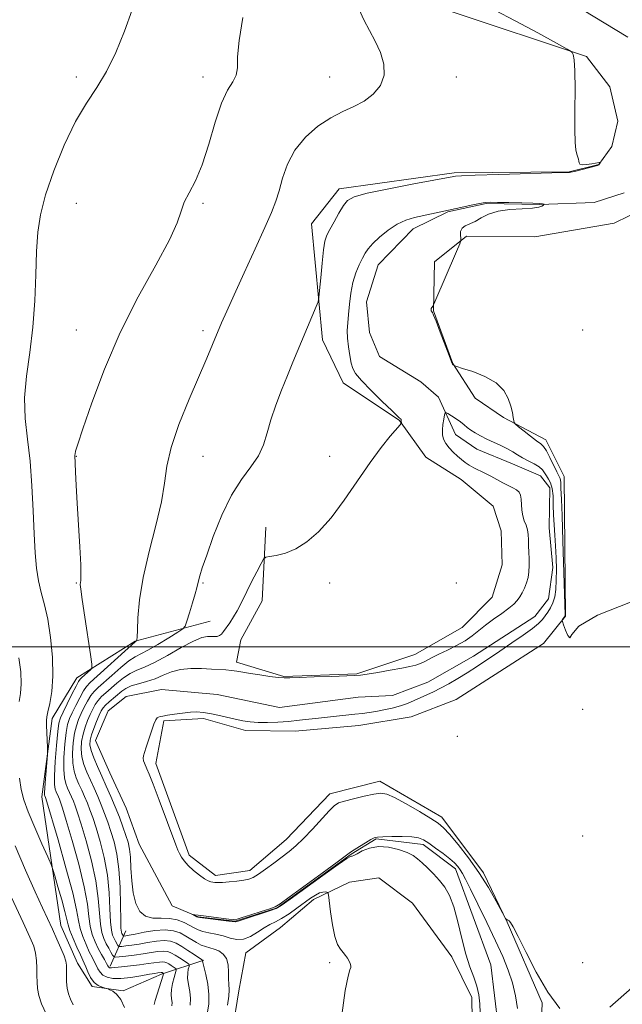
# Model space of a CAD drawing. Extents: x 2142300 to 2145200, y 289800 to 292700.
# Drawn here: x 2142679 to 2142846, y 291901 to 292174 of the extents above; entities that cross this region are included whole.
import ezdxf

# ---------------------------------------------------------------- set-up
doc = ezdxf.new("R2010")
doc.units = 0
doc.header["$MEASUREMENT"] = 0
doc.linetypes.add('rvrstm', pattern=[117.1, 50, -3.9, 0.5, -3.9, 0.5, -3.9, 0.5, -3.9, 50])
for name, color, linetype, lineweight in [('BREAKLINE DTM HARD', 7, 'Continuous', 0), ('CONTOUR INDEX', 41, 'Continuous', 13), ('CONTOUR INTERMEDIATE', 44, 'Continuous', 0), ('GRID LINE', 7, 'Continuous', 0), ('SPOT ELEVATION DTM', 2, 'Continuous', 13), ('STREAM - RIVER SINGLE LINE', 142, 'rvrstm', 0)]:
    doc.layers.add(name, color=color, linetype=linetype, lineweight=lineweight)

msp = doc.modelspace()

# ---------------------------------------------------------------- linework, layer by layer
at = {"layer": 'BREAKLINE DTM HARD', "extrusion": (0.2149303334756397, 0.4832226807797141, 0.8487053626153879), "elevation": 602335.421588111, "flags": 128}
msp.add_lwpolyline([(-1839147.877109173, -964947.0140015497), (-1839147.877109172, -964959.625892764)], dxfattribs=at)
at = {"layer": 'BREAKLINE DTM HARD'}
for points in [[(2142798.52, 292175.94, 874.89), (2142836.19, 292163.38, 873.89), (2142842.6, 292154.93, 873.83), (2142844.83, 292145.46, 873.85), (2142843.16, 292138.48, 873.85), (2142839.56, 292133.51, 874.02), (2142831.41, 292131.48, 874.04), (2142799.63, 292131.21, 874.22), (2142767.77, 292126.79, 874.54), (2142760.13, 292117.07, 874.89), (2142763.24, 292085.01, 873.54), (2142768.93, 292073.07, 872.7), (2142784.51, 292062.69, 872.07), (2142791.76, 292052.47, 871.09), (2142801.5, 292046.36, 870.72), (2142810.35, 292038.96, 871), (2142812.63, 292032.12, 871.35), (2142812.88, 292022.7, 871.1800000000001), (2142810.08, 292013.77, 870.9200000000001), (2142801.81, 292005.38, 870.87), (2142788.74, 291997.96, 870.57), (2142772.64, 291992.57, 870.11), (2142752.46, 291991.86, 870.11), (2142739.39, 291995.84, 870.48), (2142740.6, 292001.95, 870.94), (2142746.51, 292012.8, 871.22), (2142747.56, 292033.16, 872.54)], [(2142856.24, 292123.32, 873.78), (2142843.85, 292117.21, 873.52), (2142821.86, 292113.47, 872.48), (2142803.02, 292113.61, 872.0600000000001), (2142794.11, 292106.55, 871.7), (2142793.85, 292092.97, 872.04), (2142799.27, 292078.4, 872.04), (2142805.44, 292068.86, 871.4300000000001), (2142813.23, 292063.45, 871.8000000000001), (2142824.94, 292057.31, 872.59), (2142830.01, 292047.13, 872.87), (2142830.36, 292008.55, 872.04), (2142824.3, 292001, 871.78), (2142800.11, 291985.46, 871.4300000000001), (2142787.75, 291980.66, 871.2), (2142773.24, 291978.31, 871), (2142755.67, 291976.68, 871), (2142741.87, 291976.94, 870.63), (2142730.32, 291980.23, 870.5), (2142719.35, 291979.57, 870.28), (2142717.15, 291967.78, 870.44), (2142726.3, 291942.4, 870.39), (2142733.65, 291936.78, 870.41), (2142743.1, 291938.13, 870.48), (2142753.12, 291946.7, 870.61), (2142765.2, 291959.4, 870.48), (2142779.08, 291962.86, 870.52), (2142796.2, 291952.89, 870.61), (2142807.73, 291937.54, 870.26), (2142814.26, 291923.83, 869.98), (2142823.92, 291901.51, 869.96), (2142823.46, 291889.25, 869.85)], [(2142732.15, 292007.16, 872.94), (2142711.45, 292001.64, 876.0600000000001), (2142695.25, 291991.43, 878.71), (2142688.46, 291980.17, 879.6), (2142685.63, 291958.53, 880.51), (2142690.87, 291922.92, 883.23), (2142695.49, 291912.53, 883.25), (2142699.53, 291906.1, 882.21), (2142708.05, 291904.84, 881.79), (2142718.66, 291909.46, 880.34), (2142730.35, 291913.4, 873.83)], [(2142738.3, 291893.96, 870.87), (2142740.05, 291904.88, 871.1700000000001), (2142742, 291915.37, 870.83), (2142751.56, 291922.41, 871), (2142760.7, 291930.13, 870.48), (2142770.65, 291934.98, 869.3100000000001), (2142778.78, 291936.13, 869.09), (2142788.07, 291929.16, 869), (2142798.96, 291914.27, 868.9200000000001), (2142804.44, 291902.99, 868.89), (2142804.64, 291890.71, 868.44)]]:
    msp.add_polyline3d(points, dxfattribs=at)
at = {"layer": 'CONTOUR INDEX', "flags": 128}
for points, elevation in [([(2142716.621, 291901.08), (2142716.942, 291902.161), (2142719.13, 291909.224), (2142719.237, 291909.622), (2142719.215, 291909.704), (2142718.878, 291909.92), (2142718.797, 291909.951), (2142718.702, 291909.961), (2142718.578, 291909.952), (2142717.713, 291909.833), (2142716.889, 291909.708), (2142715.366, 291909.45), (2142712.994, 291909.034), (2142710.176, 291908.596), (2142707.457, 291908.309), (2142705.277, 291908.314), (2142703.651, 291908.618), (2142702.487, 291909.195), (2142701.687, 291910.007), (2142701.117, 291910.969), (2142700.635, 291911.986), (2142700.117, 291913.011), (2142699.499, 291914.186), (2142698.736, 291915.701), (2142697.821, 291917.671), (2142696.905, 291919.91), (2142696.178, 291922.155), (2142695.724, 291924.354), (2142695.195, 291927.3), (2142694.138, 291931.996), (2142692.282, 291938.943), (2142690.093, 291946.625), (2142686.723, 291958.073), (2142686.614, 291958.396), (2142686.432, 291958.807), (2142686.38, 291959.006), (2142686.372, 291959.614), (2142686.448, 291961.04), (2142686.628, 291963.491), (2142687.166, 291970.148), (2142687.191, 291971.037), (2142687.151, 291972.175), (2142686.895, 291978.383), (2142686.869, 291979.688), (2142686.968, 291980.715), (2142687.271, 291982.1), (2142687.801, 291984.376), (2142688.349, 291987.659), (2142688.654, 291991.958), (2142688.516, 291997.157), (2142688, 292002.639), (2142687.233, 292007.664), (2142686.345, 292011.7), (2142685.459, 292015.063), (2142684.701, 292018.28), (2142684.159, 292021.84), (2142683.787, 292026.085), (2142683.504, 292031.321), (2142683.227, 292037.682), (2142682.868, 292044.619), (2142682.338, 292051.411), (2142681.622, 292057.529), (2142681.002, 292063.215), (2142680.835, 292068.903), (2142681.349, 292074.957), (2142682.254, 292081.463), (2142683.134, 292088.437), (2142683.67, 292095.789), (2142683.949, 292102.996), (2142684.156, 292109.427), (2142684.494, 292114.722), (2142685.231, 292119.6), (2142686.655, 292125.049), (2142688.94, 292131.711), (2142691.821, 292138.841), (2142694.92, 292145.349), (2142697.923, 292150.478), (2142700.778, 292154.809), (2142703.498, 292159.256), (2142706.08, 292164.505), (2142708.472, 292170.33), (2142710.608, 292176.276)], 879.9999999999999), ([(2142768.537, 291898.104), (2142769.493, 291904.946), (2142770.247, 291908.932), (2142770.76, 291910.655), (2142771.024, 291911.286), (2142771.041, 291911.805), (2142770.858, 291912.408), (2142770.532, 291913.097), (2142770.108, 291913.869), (2142769.582, 291914.69), (2142768.941, 291915.522), (2142768.186, 291916.406), (2142767.383, 291917.711), (2142766.614, 291919.885), (2142765.949, 291923.143), (2142765.423, 291926.753), (2142764.851, 291931.42), (2142764.687, 291932.049), (2142764.426, 291932.177), (2142763.954, 291932.233), (2142763.261, 291932.198), (2142762.364, 291931.946), (2142761.264, 291931.371), (2142759.901, 291930.464), (2142756.143, 291927.744), (2142753.951, 291926.207), (2142751.901, 291924.889), (2142750.185, 291923.957), (2142748.654, 291923.202), (2142747.073, 291922.318), (2142745.268, 291921.123), (2142743.317, 291919.919), (2142741.357, 291919.133), (2142739.488, 291919.061), (2142737.65, 291919.489), (2142735.745, 291920.072), (2142733.727, 291920.541), (2142731.762, 291920.912), (2142730.068, 291921.276), (2142728.779, 291921.712), (2142727.682, 291922.258), (2142726.48, 291922.939), (2142724.936, 291923.739), (2142723.057, 291924.474), (2142720.91, 291924.917), (2142718.591, 291924.962), (2142716.303, 291924.986), (2142714.276, 291925.485), (2142712.693, 291926.851), (2142711.558, 291929.049), (2142710.828, 291931.941), (2142710.441, 291935.329), (2142710.253, 291938.783), (2142710.1, 291941.818), (2142709.841, 291944.107), (2142709.426, 291945.969), (2142708.823, 291947.886), (2142708.017, 291950.228), (2142707.034, 291952.92), (2142705.913, 291955.778), (2142704.694, 291958.646), (2142703.427, 291961.474), (2142702.166, 291964.242), (2142700.974, 291966.906), (2142699.957, 291969.328), (2142699.233, 291971.346), (2142698.894, 291972.885), (2142698.93, 291974.208), (2142699.307, 291975.664), (2142699.966, 291977.482), (2142700.748, 291979.419), (2142701.472, 291981.112), (2142702.019, 291982.304), (2142702.533, 291983.158), (2142703.226, 291983.944), (2142704.238, 291984.869), (2142707.716, 291987.772), (2142708.855, 291988.547), (2142710.32, 291989.222), (2142712.287, 291989.827), (2142714.578, 291990.457), (2142716.93, 291991.223), (2142719.159, 291992.175), (2142721.411, 291993.122), (2142723.911, 291993.81), (2142726.788, 291994.063), (2142729.775, 291994.006), (2142732.508, 291993.84), (2142736.488, 291993.635), (2142738.022, 291993.517), (2142739.512, 291993.317), (2142743.28, 291992.669), (2142745.898, 291992.251), (2142748.633, 291991.85), (2142750.95, 291991.552), (2142752.562, 291991.421), (2142754.178, 291991.433), (2142756.757, 291991.543), (2142760.881, 291991.705), (2142765.619, 291991.875), (2142772.113, 291992.091), (2142773.694, 291992.207), (2142775.537, 291992.47), (2142778.447, 291992.95), (2142781.913, 291993.546), (2142785.099, 291994.117), (2142787.376, 291994.563), (2142788.959, 291994.966), (2142790.274, 291995.451), (2142791.69, 291996.118), (2142793.356, 291996.97), (2142795.365, 291997.983), (2142797.742, 291999.133), (2142800.251, 292000.387), (2142802.588, 292001.712), (2142804.55, 292003.085), (2142808.256, 292006.058), (2142810.49, 292007.686), (2142812.777, 292009.287), (2142814.737, 292010.709), (2142816.098, 292011.855), (2142817.004, 292012.843), (2142817.704, 292013.844), (2142818.395, 292014.995), (2142819.055, 292016.295), (2142819.613, 292017.707), (2142820.009, 292019.205), (2142820.242, 292020.802), (2142820.327, 292022.517), (2142820.288, 292024.351), (2142820.193, 292026.216), (2142820.118, 292028.004), (2142820.108, 292029.628), (2142820.072, 292031.092), (2142819.889, 292032.421), (2142819.485, 292033.658), (2142818.982, 292034.908), (2142818.553, 292036.291), (2142818.322, 292037.872), (2142818.123, 292040.917), (2142817.923, 292042), (2142817.527, 292042.803), (2142816.851, 292043.455), (2142815.837, 292044.07), (2142813.041, 292045.456), (2142811.421, 292046.316), (2142809.75, 292047.231), (2142808.096, 292048.106), (2142805.073, 292049.575), (2142803.778, 292050.272), (2142802.65, 292051.024), (2142801.603, 292051.864), (2142800.528, 292052.816), (2142799.361, 292053.894), (2142798.225, 292055.058), (2142797.286, 292056.253), (2142796.675, 292057.449), (2142796.373, 292058.698), (2142796.325, 292060.074), (2142796.466, 292061.596), (2142796.7, 292063.056), (2142796.919, 292064.191), (2142797.074, 292064.795), (2142797.323, 292064.896), (2142797.88, 292064.582), (2142798.877, 292063.949), (2142800.12, 292063.131), (2142801.332, 292062.273), (2142802.317, 292061.486), (2142803.193, 292060.749), (2142804.159, 292060.008), (2142805.376, 292059.221), (2142806.863, 292058.387), (2142808.603, 292057.515), (2142812.518, 292055.715), (2142814.304, 292054.825), (2142815.77, 292053.963), (2142817.075, 292053.126), (2142818.451, 292052.303), (2142820.046, 292051.486), (2142821.67, 292050.669), (2142823.047, 292049.846), (2142823.984, 292049.014), (2142824.608, 292048.175), (2142825.13, 292047.335), (2142825.705, 292046.461), (2142826.266, 292045.376), (2142826.696, 292043.862), (2142826.915, 292041.778), (2142827, 292039.271), (2142827.069, 292036.559), (2142827.212, 292033.809), (2142827.408, 292030.972), (2142827.605, 292027.948), (2142827.759, 292024.697), (2142827.84, 292021.436), (2142827.82, 292018.444), (2142827.674, 292015.938), (2142827.379, 292013.891), (2142826.91, 292012.215), (2142826.264, 292010.822), (2142825.512, 292009.641), (2142824.745, 292008.599), (2142823.979, 292007.606), (2142822.93, 292006.496), (2142821.238, 292005.081), (2142818.674, 292003.238), (2142815.519, 292001.104), (2142812.183, 291998.878), (2142806.023, 291994.725), (2142803.216, 291992.894), (2142800.564, 291991.267), (2142798.095, 291989.849), (2142795.845, 291988.641), (2142793.834, 291987.631), (2142792, 291986.759), (2142788.54, 291985.165), (2142786.727, 291984.402), (2142784.718, 291983.7), (2142782.462, 291983.086), (2142780.136, 291982.572), (2142777.973, 291982.164), (2142776.107, 291981.86), (2142774.272, 291981.616), (2142772.104, 291981.378), (2142766.193, 291980.789), (2142762.938, 291980.445), (2142756.815, 291979.735), (2142753.838, 291979.427), (2142750.844, 291979.193), (2142747.963, 291979.065), (2142745.368, 291979.079), (2142743.158, 291979.259), (2142741.135, 291979.59), (2142739.03, 291980.049), (2142734.229, 291981.155), (2142732.003, 291981.622), (2142730.167, 291981.919), (2142728.499, 291982.031), (2142726.678, 291981.961), (2142724.504, 291981.726), (2142722.257, 291981.407), (2142720.343, 291981.102), (2142719.059, 291980.884), (2142718.293, 291980.727), (2142717.827, 291980.583), (2142717.462, 291980.36), (2142717.08, 291979.805), (2142716.577, 291978.624), (2142715.897, 291976.668), (2142714.463, 291972.267), (2142713.978, 291970.818), (2142713.703, 291969.884), (2142713.626, 291969.199), (2142713.729, 291968.539), (2142713.963, 291967.858), (2142714.637, 291966.329), (2142715.253, 291964.833), (2142716.347, 291962.023), (2142718.03, 291957.581), (2142722.624, 291945.284), (2142723.211, 291943.775), (2142723.645, 291942.839), (2142724.186, 291941.889), (2142724.966, 291940.799), (2142726.082, 291939.563), (2142727.562, 291938.207), (2142729.169, 291936.91), (2142730.597, 291935.886), (2142731.618, 291935.287), (2142732.322, 291935.015), (2142732.876, 291934.908), (2142733.458, 291934.841), (2142734.279, 291934.815), (2142735.559, 291934.865), (2142737.408, 291935.016), (2142739.502, 291935.236), (2142741.405, 291935.486), (2142742.827, 291935.764), (2142744.049, 291936.239), (2142745.497, 291937.119), (2142747.47, 291938.526), (2142749.75, 291940.238), (2142753.962, 291943.448), (2142755.844, 291945.004), (2142757.933, 291946.981), (2142760.398, 291949.585), (2142765.001, 291954.671), (2142766.41, 291956.081), (2142767.608, 291956.841), (2142769.256, 291957.377), (2142771.789, 291958.018), (2142774.732, 291958.7), (2142777.382, 291959.26), (2142779.281, 291959.526), (2142780.948, 291959.29), (2142783.141, 291958.334), (2142786.35, 291956.575), (2142789.968, 291954.455), (2142793.117, 291952.55), (2142795.188, 291951.225), (2142796.667, 291950.013), (2142798.309, 291948.234), (2142800.674, 291945.392), (2142803.531, 291941.707), (2142806.452, 291937.579), (2142809.06, 291933.425), (2142811.173, 291929.718), (2142813.464, 291925.44), (2142813.798, 291924.867), (2142813.95, 291924.736), (2142814.153, 291924.634), (2142814.43, 291924.466), (2142814.753, 291924.214), (2142815.149, 291923.753), (2142815.873, 291922.536), (2142817.239, 291919.908), (2142819.453, 291915.492), (2142822.304, 291910.024), (2142825.475, 291904.517), (2142828.77, 291899.96)], 870), ([(2142842.614, 291900.375), (2142848.788, 291905.751)], 870)]:
    msp.add_lwpolyline(points, dxfattribs=dict(at, elevation=elevation))
at = {"layer": 'CONTOUR INTERMEDIATE', "flags": 128}
for points, elevation in [([(2142726.653, 291900.948), (2142726.698, 291902.768), (2142726.48, 291904.708), (2142726.151, 291906.64), (2142725.916, 291908.386), (2142725.923, 291909.801), (2142726.093, 291910.858), (2142726.289, 291911.56), (2142726.378, 291911.949), (2142726.237, 291912.212), (2142725.744, 291912.575), (2142723.677, 291913.975), (2142722.495, 291914.738), (2142721.443, 291915.338), (2142720.406, 291915.722), (2142719.2, 291915.86), (2142717.673, 291915.744), (2142715.803, 291915.456), (2142713.602, 291915.101), (2142711.148, 291914.768), (2142708.797, 291914.494), (2142706.971, 291914.298), (2142705.957, 291914.216), (2142705.494, 291914.336), (2142705.186, 291914.762), (2142704.718, 291915.56), (2142704.099, 291916.651), (2142703.42, 291917.921), (2142702.766, 291919.316), (2142702.204, 291921.038), (2142701.793, 291923.349), (2142701.208, 291930.445), (2142700.522, 291935.275), (2142699.306, 291940.816), (2142697.826, 291946.339), (2142696.461, 291950.971), (2142695.497, 291954.081), (2142694.847, 291956.012), (2142694.334, 291957.349), (2142693.81, 291958.58), (2142692.726, 291960.981), (2142692.221, 291962.202), (2142691.83, 291963.787), (2142691.643, 291966.136), (2142691.718, 291969.446), (2142691.986, 291973.117), (2142692.35, 291976.349), (2142692.745, 291978.577), (2142693.248, 291980.182), (2142693.968, 291981.779), (2142694.963, 291983.806), (2142696.075, 291985.977), (2142697.094, 291987.828), (2142697.93, 291989.078), (2142698.978, 291990.188), (2142711.418, 292001.467), (2142711.851, 292001.761), (2142711.865, 292001.8), (2142711.889, 292001.964), (2142711.934, 292002.72), (2142712.01, 292004.622), (2142712.168, 292008.096), (2142712.619, 292013.05), (2142713.618, 292019.259), (2142715.28, 292026.388), (2142717.166, 292033.655), (2142718.7, 292040.165), (2142719.523, 292045.355), (2142720.151, 292049.986), (2142721.316, 292055.152), (2142723.517, 292061.581), (2142726.32, 292068.541), (2142731.2, 292079.926), (2142732.814, 292083.722), (2142735.301, 292089.638), (2142736.732, 292092.95), (2142738.746, 292097.451), (2142741.526, 292103.521), (2142744.589, 292110.169), (2142747.281, 292116.06), (2142749.12, 292120.241), (2142750.302, 292123.298), (2142751.196, 292126.199), (2142752.157, 292129.684), (2142753.504, 292133.579), (2142755.544, 292137.479), (2142758.459, 292141.029), (2142761.931, 292144.055), (2142765.514, 292146.434), (2142768.847, 292148.134), (2142771.891, 292149.504), (2142774.692, 292150.986), (2142777.227, 292152.936), (2142779.207, 292155.353), (2142780.274, 292158.152), (2142780.195, 292161.231), (2142779.234, 292164.434), (2142777.78, 292167.59), (2142774.657, 292173.462), (2142773.362, 292176.373)], 876), ([(2142721.573, 291900.738), (2142721.596, 291901.666), (2142721.493, 291902.683), (2142721.386, 291903.86), (2142721.429, 291905.273), (2142721.725, 291906.931), (2142722.155, 291908.571), (2142722.754, 291910.586), (2142722.737, 291910.917), (2142722.479, 291911.139), (2142721.365, 291911.894), (2142720.728, 291912.305), (2142720.16, 291912.629), (2142719.601, 291912.836), (2142718.951, 291912.911), (2142718.094, 291912.845), (2142715.037, 291912.407), (2142712.577, 291912.108), (2142707.633, 291911.552), (2142704.884, 291911.22), (2142704.576, 291911.22), (2142704.345, 291911.264), (2142704.181, 291911.345), (2142704.052, 291911.486), (2142703.863, 291911.804), (2142703.503, 291912.443), (2142702.893, 291913.502), (2142702.097, 291914.918), (2142701.211, 291916.586), (2142700.333, 291918.427), (2142699.559, 291920.465), (2142698.986, 291922.752), (2142698.63, 291925.412), (2142698.201, 291928.872), (2142697.33, 291933.636), (2142695.794, 291939.879), (2142693.959, 291946.482), (2142692.34, 291951.999), (2142691.324, 291955.365), (2142690.785, 291957.042), (2142690.474, 291957.873), (2142690.183, 291958.558), (2142689.579, 291959.894), (2142689.303, 291960.634), (2142689.121, 291961.941), (2142689.113, 291964.399), (2142689.325, 291968.3), (2142689.671, 291972.754), (2142690.031, 291976.578), (2142690.339, 291978.942), (2142690.748, 291980.436), (2142691.467, 291982.001), (2142692.611, 291984.307), (2142693.923, 291986.917), (2142695.051, 291989.122), (2142695.751, 291990.41), (2142696.206, 291991.059), (2142696.709, 291991.543), (2142699.026, 291993.65), (2142699.402, 291994.152), (2142699.401, 291995.259), (2142699.022, 291997.921), (2142697.468, 292008.265), (2142696.756, 292013.113), (2142696.366, 292015.977), (2142696.246, 292017.266), (2142696.286, 292017.795), (2142696.379, 292018.372), (2142696.43, 292019.76), (2142696.35, 292022.716), (2142696.083, 292027.669), (2142695.353, 292039.762), (2142695.098, 292044.715), (2142694.939, 292048.432), (2142694.766, 292053.028), (2142694.798, 292053.439), (2142694.95, 292054.134), (2142695.535, 292056.073), (2142696.924, 292060.315), (2142699.402, 292067.532), (2142702.906, 292076.855), (2142707.285, 292087.024), (2142712.267, 292096.878), (2142717.09, 292105.632), (2142720.868, 292112.6), (2142723.008, 292117.357), (2142724.084, 292120.538), (2142724.962, 292123.04), (2142726.317, 292125.688), (2142728.076, 292129.004), (2142729.973, 292133.434), (2142731.798, 292139.154), (2142733.547, 292145.238), (2142735.266, 292150.491), (2142736.954, 292154.041), (2142738.4, 292156.337), (2142739.343, 292158.154), (2142739.655, 292160.242), (2142739.735, 292163.247), (2142740.115, 292167.791), (2142741.15, 292174.13)], 877.9999999999999), ([(2142731.343, 291898.537), (2142731.732, 291901.158), (2142731.8, 291903.87), (2142731.466, 291906.734), (2142730.916, 291909.419), (2142730.122, 291912.671), (2142730.031, 291913.145), (2142730.032, 291913.256), (2142730.003, 291913.311), (2142729.737, 291913.507), (2142727.681, 291914.92), (2142725.99, 291916.056), (2142724.262, 291917.17), (2142722.725, 291918.046), (2142721.21, 291918.607), (2142719.448, 291918.809), (2142717.263, 291918.644), (2142714.849, 291918.257), (2142712.495, 291917.829), (2142710.453, 291917.505), (2142708.832, 291917.295), (2142707.707, 291917.171), (2142707.098, 291917.121), (2142706.821, 291917.194), (2142706.636, 291917.449), (2142705.983, 291918.583), (2142705.576, 291919.345), (2142705.184, 291920.231), (2142704.847, 291921.613), (2142704.601, 291923.946), (2142704.444, 291927.527), (2142704.215, 291932.017), (2142703.714, 291936.914), (2142702.817, 291941.752), (2142701.692, 291946.195), (2142700.582, 291949.942), (2142699.67, 291952.796), (2142698.91, 291954.981), (2142698.193, 291956.826), (2142697.438, 291958.602), (2142696.654, 291960.353), (2142695.872, 291962.068), (2142695.138, 291963.77), (2142694.539, 291965.634), (2142694.173, 291967.873), (2142694.11, 291970.592), (2142694.301, 291973.481), (2142694.669, 291976.121), (2142695.152, 291978.212), (2142695.748, 291979.927), (2142696.469, 291981.557), (2142697.315, 291983.305), (2142698.228, 291985.038), (2142699.138, 291986.533), (2142700.033, 291987.675), (2142701.133, 291988.753), (2142704.935, 291992.145), (2142707.42, 291994.318), (2142709.675, 291996.15), (2142711.382, 291997.286), (2142714.925, 291999.107), (2142717.692, 292000.701), (2142720.695, 292002.528), (2142723.167, 292004.066), (2142724.561, 292004.992), (2142725.216, 292005.786), (2142725.694, 292007.129), (2142726.421, 292009.461), (2142727.278, 292012.252), (2142728.01, 292014.734), (2142728.434, 292016.348), (2142728.87, 292018.317), (2142729.245, 292019.658), (2142729.957, 292021.877), (2142731.175, 292025.448), (2142733.012, 292030.585), (2142735.348, 292036.462), (2142738.005, 292041.995), (2142740.783, 292046.366), (2142743.385, 292049.82), (2142745.488, 292052.867), (2142746.895, 292055.952), (2142747.902, 292059.254), (2142748.923, 292062.887), (2142750.276, 292066.896), (2142751.868, 292071.06), (2142753.503, 292075.089), (2142755.029, 292078.771), (2142761.454, 292094.181), (2142761.973, 292095.516), (2142762.22, 292096.675), (2142762.404, 292098.655), (2142762.692, 292102.095), (2142763.069, 292106.216), (2142763.475, 292109.887), (2142763.884, 292112.296), (2142764.416, 292113.908), (2142765.225, 292115.508), (2142766.397, 292117.662), (2142767.736, 292120.052), (2142768.979, 292122.143), (2142770.086, 292123.555), (2142771.91, 292124.542), (2142775.529, 292125.516), (2142781.514, 292126.767), (2142788.419, 292128.101), (2142799.514, 292130.192), (2142799.995, 292130.262), (2142801.591, 292130.361), (2142805.385, 292130.515), (2142811.908, 292130.733), (2142829.579, 292131.267), (2142830.983, 292131.299), (2142831.439, 292131.275), (2142831.889, 292131.336), (2142832.899, 292131.561), (2142834.602, 292131.995), (2142839.206, 292133.239), (2142839.596, 292133.375), (2142839.711, 292133.483), (2142839.791, 292133.641), (2142839.934, 292133.974), (2142839.931, 292134.052), (2142839.68, 292134.034), (2142837.689, 292133.674), (2142836.198, 292133.456), (2142834.959, 292133.389), (2142834.313, 292133.573), (2142834.106, 292133.952), (2142834.061, 292134.432), (2142833.951, 292134.949), (2142833.514, 292136.366), (2142833.257, 292137.534), (2142833.041, 292139.589), (2142832.926, 292143.136), (2142832.942, 292148.434), (2142832.998, 292154.351), (2142832.972, 292159.406), (2142832.784, 292162.482), (2142832.506, 292163.927), (2142832.251, 292164.455), (2142831.954, 292164.754), (2142830.832, 292165.42), (2142827.923, 292167.022), (2142822.708, 292169.873), (2142816.451, 292173.26), (2142810.857, 292176.212)], 874), ([(2142736.938, 291900.893), (2142737.328, 291903.366), (2142737.423, 291905.192), (2142737.337, 291906.673), (2142737.231, 291908.205), (2142737.199, 291910.06), (2142737.081, 291912.028), (2142736.649, 291913.778), (2142735.755, 291915.054), (2142734.548, 291915.899), (2142733.251, 291916.432), (2142732.039, 291916.78), (2142730.872, 291917.097), (2142729.66, 291917.545), (2142728.332, 291918.242), (2142725.4, 291920.034), (2142723.821, 291920.883), (2142721.992, 291921.509), (2142719.697, 291921.758), (2142716.853, 291921.545), (2142713.895, 291921.059), (2142711.389, 291920.557), (2142709.758, 291920.242), (2142708.867, 291920.096), (2142708.239, 291920.027), (2142708.147, 291920.051), (2142708.085, 291920.136), (2142707.732, 291920.768), (2142707.601, 291921.147), (2142707.489, 291922.188), (2142707.409, 291924.543), (2142707.35, 291928.585), (2142707.221, 291933.589), (2142706.907, 291938.554), (2142706.329, 291942.689), (2142705.559, 291946.052), (2142704.703, 291948.914), (2142703.844, 291951.512), (2142702.972, 291953.951), (2142702.053, 291956.302), (2142701.066, 291958.624), (2142700.04, 291960.914), (2142699.019, 291963.155), (2142698.056, 291965.338), (2142697.248, 291967.481), (2142696.703, 291969.609), (2142696.502, 291971.739), (2142696.616, 291973.844), (2142696.988, 291975.892), (2142697.559, 291977.847), (2142698.248, 291979.673), (2142698.97, 291981.335), (2142699.667, 291982.805), (2142700.381, 291984.098), (2142701.182, 291985.239), (2142702.135, 291986.272), (2142703.287, 291987.319), (2142706.325, 291989.958), (2142708.137, 291991.433), (2142709.997, 291992.686), (2142711.866, 291993.576), (2142714.012, 291994.432), (2142716.783, 291995.699), (2142720.346, 291997.646), (2142724.16, 291999.832), (2142727.507, 292001.636), (2142729.846, 292002.6), (2142731.359, 292002.907), (2142732.408, 292002.9), (2142733.294, 292002.874), (2142734.069, 292002.937), (2142734.725, 292003.151), (2142735.278, 292003.576), (2142735.845, 292004.278), (2142737.531, 292006.726), (2142738.609, 292008.347), (2142739.617, 292009.993), (2142740.439, 292011.554), (2142742.245, 292015.365), (2142743.595, 292018.053), (2142745.033, 292020.833), (2142746.206, 292023.072), (2142746.909, 292024.317), (2142747.519, 292024.825), (2142748.556, 292025.031), (2142750.409, 292025.331), (2142752.931, 292025.968), (2142755.837, 292027.145), (2142758.902, 292029.058), (2142762.123, 292031.866), (2142765.554, 292035.721), (2142769.2, 292040.625), (2142776.365, 292051.049), (2142779.438, 292055.204), (2142781.932, 292058.321), (2142784.631, 292061.502), (2142784.972, 292061.933), (2142785.006, 292062.065), (2142784.952, 292062.372), (2142784.933, 292062.704), (2142784.938, 292062.833), (2142784.928, 292062.939), (2142784.89, 292063.024), (2142784.819, 292063.099), (2142784.513, 292063.336), (2142783.854, 292063.935), (2142782.319, 292065.397), (2142779.697, 292067.946), (2142776.629, 292070.991), (2142773.969, 292073.741), (2142772.353, 292075.635), (2142771.555, 292077.043), (2142771.132, 292078.564), (2142770.732, 292080.637), (2142770.36, 292083.058), (2142770.111, 292085.462), (2142770.054, 292087.597), (2142770.155, 292089.671), (2142770.354, 292092.005), (2142770.614, 292094.81), (2142770.993, 292097.871), (2142771.576, 292100.863), (2142772.403, 292103.511), (2142773.347, 292105.742), (2142774.239, 292107.534), (2142774.989, 292108.92), (2142775.835, 292110.166), (2142777.094, 292111.593), (2142778.985, 292113.407), (2142781.323, 292115.34), (2142783.824, 292117.006), (2142786.257, 292118.123), (2142788.614, 292118.816), (2142793.283, 292119.808), (2142801.418, 292121.584), (2142804.281, 292122.193), (2142806.607, 292122.665), (2142808.159, 292122.927), (2142809.534, 292123.018), (2142811.534, 292123.003), (2142814.667, 292122.941), (2142818.262, 292122.854), (2142821.353, 292122.754), (2142823.21, 292122.655), (2142824.053, 292122.568), (2142824.336, 292122.503), (2142824.437, 292122.46), (2142824.415, 292122.39), (2142824.252, 292122.234), (2142823.872, 292121.957), (2142822.976, 292121.635), (2142821.207, 292121.37), (2142818.379, 292121.212), (2142814.997, 292121.007), (2142811.733, 292120.552), (2142809.115, 292119.72), (2142807.068, 292118.7), (2142805.37, 292117.756), (2142802.611, 292116.508), (2142801.759, 292115.835), (2142801.385, 292114.91), (2142801.345, 292113.908), (2142801.439, 292113.083), (2142801.459, 292112.516), (2142801.153, 292111.575), (2142800.259, 292109.456), (2142794.254, 292095.444), (2142793.891, 292094.629), (2142793.756, 292094.402), (2142793.418, 292093.921), (2142793.269, 292093.652), (2142793.197, 292093.426), (2142793.189, 292093.246), (2142793.222, 292093.104), (2142793.271, 292092.992), (2142793.609, 292092.504), (2142793.913, 292091.84), (2142794.594, 292090.136), (2142795.737, 292087.135), (2142798.185, 292080.622), (2142798.833, 292078.932), (2142799.114, 292078.275), (2142799.232, 292078.119), (2142799.59, 292077.84), (2142799.732, 292077.768), (2142800.33, 292077.573), (2142801.896, 292077.088), (2142804.709, 292076.177), (2142808.111, 292074.831), (2142811.21, 292073.074), (2142813.317, 292070.968), (2142814.555, 292068.731), (2142815.25, 292066.622), (2142815.682, 292064.858), (2142815.946, 292063.505), (2142816.091, 292062.587), (2142816.208, 292062.065), (2142816.544, 292061.638), (2142817.388, 292060.941), (2142818.9, 292059.735), (2142820.726, 292058.297), (2142822.386, 292057.03), (2142823.528, 292056.19), (2142824.33, 292055.442), (2142825.098, 292054.302), (2142826.054, 292052.465), (2142827.956, 292048.468), (2142828.854, 292046.645), (2142829.006, 292046.139), (2142829.072, 292045.508), (2142829.119, 292043.926), (2142829.266, 292040.777), (2142829.433, 292036.406), (2142829.672, 292029.248), (2142830.295, 292008.855), (2142830.292, 292008.622), (2142830.275, 292008.588), (2142829.564, 292007.582), (2142829.484, 292007.4), (2142829.558, 292007.028), (2142829.85, 292006.146), (2142830.381, 292004.634), (2142831.004, 292003.15), (2142831.529, 292002.555), (2142832.085, 292003.489), (2142834.065, 292005.732), (2142839.183, 292008.849), (2142848.326, 292012.377)], 872), ([(2142679.365, 291984.888), (2142679.709, 291987.117), (2142679.898, 291989.806), (2142679.785, 291993.099), (2142679.272, 291997.009)], 882), ([(2142708.49, 291900.257), (2142707.412, 291902.473), (2142706.276, 291903.941), (2142705.221, 291904.771), (2142704.415, 291905.187), (2142703.95, 291905.391), (2142703.614, 291905.503), (2142703.118, 291905.618), (2142702.258, 291905.842), (2142701.165, 291906.32), (2142700.054, 291907.208), (2142699.103, 291908.576), (2142698.343, 291910.139), (2142697.767, 291911.53), (2142697.34, 291912.52), (2142696.262, 291914.815), (2142695.309, 291916.915), (2142694.25, 291919.355), (2142693.37, 291921.558), (2142692.855, 291923.166), (2142691.98, 291926.835), (2142691.103, 291930.058), (2142690.073, 291933.656), (2142689.196, 291936.653), (2142688.659, 291938.428), (2142688.148, 291939.789), (2142687.224, 291941.904), (2142685.607, 291945.568), (2142683.65, 291950.087), (2142681.865, 291954.395), (2142680.645, 291957.735), (2142679.912, 291960.586), (2142679.468, 291963.738)], 882), ([(2142806.81, 291898.799), (2142806.726, 291901.313), (2142806.416, 291903.762), (2142805.845, 291906.184), (2142805, 291908.666), (2142803.967, 291911.494), (2142802.854, 291915.003), (2142801.746, 291919.348), (2142800.64, 291923.965), (2142799.512, 291928.108), (2142798.33, 291931.223), (2142797.038, 291933.524), (2142795.575, 291935.412), (2142793.924, 291937.204), (2142792.241, 291938.869), (2142790.73, 291940.287), (2142789.492, 291941.384), (2142788.234, 291942.27), (2142786.56, 291943.102), (2142784.211, 291943.961), (2142781.447, 291944.634), (2142778.664, 291944.831), (2142776.203, 291944.379), (2142774.2, 291943.56), (2142772.738, 291942.771), (2142771.855, 291942.322), (2142771.399, 291942.159), (2142771.175, 291942.143), (2142770.896, 291942.068), (2142769.921, 291941.465), (2142767.521, 291939.8), (2142763.326, 291936.804), (2142754.23, 291930.24), (2142751.781, 291928.496), (2142750.366, 291927.67), (2142748.857, 291927.116), (2142741.229, 291924.652), (2142739.85, 291924.19), (2142739.148, 291923.938), (2142739.015, 291923.942), (2142737.285, 291924.171), (2142729.26, 291925.165), (2142728.737, 291925.265), (2142728.482, 291925.374), (2142727.318, 291925.974), (2142727.327, 291925.994), (2142727.937, 291925.898), (2142728.787, 291925.776), (2142730.311, 291925.576), (2142735.144, 291924.988), (2142737.278, 291924.74), (2142738.577, 291924.629), (2142739.567, 291924.74), (2142741.011, 291925.158), (2142743.408, 291925.913), (2142746.212, 291926.808), (2142748.61, 291927.586), (2142750.116, 291928.145), (2142751.532, 291928.983), (2142753.983, 291930.749), (2142763.077, 291937.412), (2142767.275, 291940.504), (2142770.97, 291943.25), (2142771.959, 291943.918), (2142773.401, 291944.824), (2142775.076, 291945.848), (2142776.53, 291946.713), (2142777.488, 291947.214), (2142778.395, 291947.43), (2142779.876, 291947.509), (2142782.327, 291947.566), (2142785.243, 291947.572), (2142787.887, 291947.463), (2142789.738, 291947.172), (2142791.119, 291946.611), (2142792.564, 291945.691), (2142794.449, 291944.379), (2142796.526, 291942.874), (2142798.386, 291941.433), (2142799.722, 291940.249), (2142800.623, 291939.268), (2142801.275, 291938.371), (2142801.885, 291937.368), (2142802.728, 291935.774), (2142804.102, 291933.032), (2142806.177, 291928.822), (2142808.635, 291923.771), (2142811.035, 291918.745), (2142813.019, 291914.408), (2142814.56, 291910.626), (2142815.714, 291907.061), (2142816.538, 291903.475), (2142817.085, 291900.013)], 868), ([(2142694.31, 291901.025), (2142693.5, 291902.536), (2142692.934, 291904.01), (2142692.587, 291905.598), (2142692.429, 291907.382), (2142692.394, 291909.181), (2142692.41, 291910.747), (2142692.394, 291911.943), (2142692.22, 291913.07), (2142691.75, 291914.538), (2142690.898, 291916.641), (2142689.772, 291919.198), (2142688.533, 291921.911), (2142685.774, 291927.881), (2142683.776, 291932.283), (2142681.131, 291938.228), (2142678.225, 291945.005)], 884), ([(2142686.762, 291898.5), (2142685.553, 291901.239), (2142684.795, 291903.564), (2142684.415, 291905.507), (2142684.287, 291907.267), (2142684.269, 291909.083), (2142684.237, 291911.124), (2142684.119, 291913.259), (2142683.859, 291915.285), (2142683.355, 291917.188), (2142682.321, 291919.713), (2142680.427, 291923.798), (2142671.402, 291942.942)], 886)]:
    msp.add_lwpolyline(points, dxfattribs=dict(at, elevation=elevation))
at = {"layer": 'GRID LINE', "flags": 128}
msp.add_lwpolyline([(2145000, 292000), (2142500, 292000)], dxfattribs=at)
at = {"layer": 'SPOT ELEVATION DTM'}
for p in [(2142695.16, 292157.71, 880.47), (2142730.16, 292157.71, 878.54), (2142765.16, 292157.71, 876.71), (2142800.16, 292157.71, 875.25), (2142695.16, 292122.71, 878.79), (2142730.16, 292122.71, 877.83), (2142695.16, 292087.71, 878.76), (2142730.16, 292087.49, 876.35), (2142835.16, 292087.71, 873.6700000000001), (2142695.16, 292052.71, 877.94), (2142730.16, 292052.71, 875.14), (2142765.16, 292052.71, 872.73), (2142695.16, 292017.71, 878.13), (2142730.16, 292017.71, 873.8100000000001), (2142765.16, 292017.71, 871.37), (2142800.16, 292017.71, 871.2), (2142835.16, 291982.71, 871.9200000000001), (2142800.45, 291975.25, 871.21), (2142835.16, 291947.71, 870.87), (2142765.16, 291912.71, 870.21), (2142835.16, 291912.71, 870.25)]:
    msp.add_point(p, dxfattribs=at)
at = {"layer": 'STREAM - RIVER SINGLE LINE'}
for points in [[(2142835.01, 292176.38, 872.98), (2142847.64, 292168.72, 872.98)], [(2142846.6, 292125.67, 872.9), (2142838.31, 292122.94, 872.89), (2142823.25, 292122.41, 871.9200000000001), (2142808.42, 292122.69, 871.91), (2142797.87, 292120.42, 871.91), (2142788.29, 292115.66, 871.33), (2142778.62, 292105.75, 871.19), (2142775.34, 292095.51, 870.9), (2142776.2, 292087.04, 870.49), (2142778.96, 292080.4, 870.47), (2142790.37, 292073.38, 870.46), (2142795.23, 292069.16, 870.46), (2142799.98, 292058.77, 869.29), (2142805.87, 292054.74, 869.14), (2142815.69, 292050.63, 869.14), (2142823.46, 292047.39, 869.14), (2142826.07, 292044.04, 869.02), (2142825.86, 292032.92, 869.02), (2142826.88, 292021.98, 869.02), (2142825.69, 292013.35, 869.02), (2142821.88, 292008.47, 869.02), (2142804.98, 291997.46, 869.02), (2142792.27, 291990.29, 869.02), (2142782.51, 291986.56, 868.76), (2142773.02, 291986.13, 868.51), (2142751.33, 291983.25, 868.51), (2142734.09, 291986.88, 868.51), (2142718.66, 291988.2, 868.51), (2142708.94, 291986.33, 868.51), (2142703.91, 291982.31, 868.51), (2142700.46, 291974.13, 868.51), (2142704.41, 291965.19, 868.51), (2142708.96, 291955.42, 868.51), (2142712.48, 291945.46, 868.51), (2142721.63, 291928.38, 868.29), (2142728.78, 291925.36, 867.9200000000001), (2142739.06, 291924.13, 867.9200000000001), (2142750.67, 291927.82, 867.9200000000001), (2142771.16, 291942.68, 867.9), (2142778.04, 291946.88, 867.9), (2142790.99, 291945.39, 867.61), (2142799.93, 291938.62, 867.49), (2142809.72, 291912.06, 866.35), (2142812.2, 291891.2, 866.29)]]:
    msp.add_polyline3d(points, dxfattribs=at)

doc.saveas('drawing.dxf')
